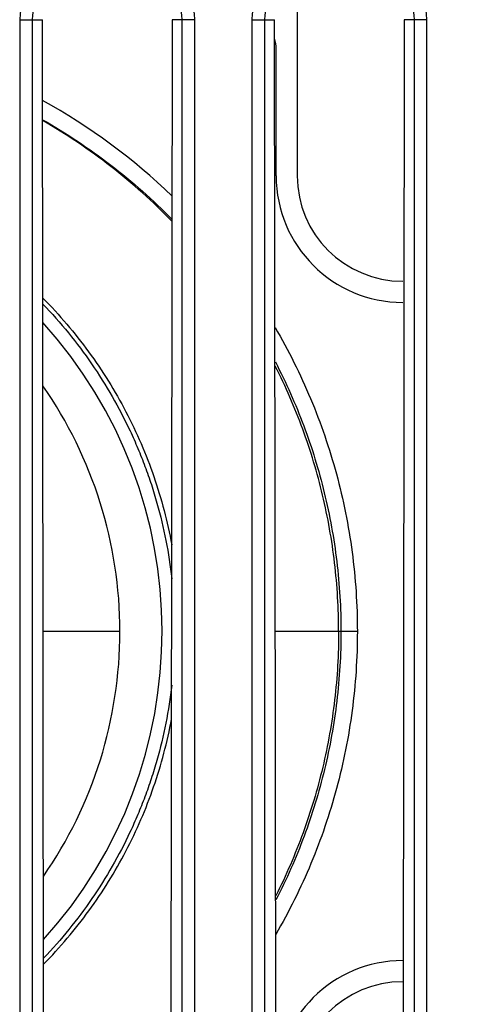
# Model space of a CAD drawing. Units: millimetres. Extents: x 0 to 559, y 0 to 432.
# Drawn here: x 100 to 101, y 88 to 90 of the extents above; entities that cross this region are included whole.
import ezdxf

# ---------------------------------------------------------------- set-up
doc = ezdxf.new("R2010")
doc.units = ezdxf.units.MM
doc.header["$LTSCALE"] = 30.734
doc.layers.add('BREP_WITH_VODXF_CONTINUOUS_LINE', color=7, linetype='CONTINUOUS')
doc.layers.add('DEF_DRAFT_ENTITY', color=7, linetype='CONTINUOUS')

msp = doc.modelspace()

# ---------------------------------------------------------------- linework, layer by layer
at = {"layer": 'BREP_WITH_VODXF_CONTINUOUS_LINE', "color": 7, "linetype": 'CONTINUOUS'}
for p, q in [((100.5112, 90.5421), (100.5112, 90.0941)), ((100.4612, 90.0941), (100.4612, 90.3941)), ((100.0913, 89.0141), (99.9092, 89.0141)), ((100.6148, 89.0141), (100.4592, 89.0141)), ((100.6536, 89.0141), (100.6148, 89.0141))]:
    msp.add_line(p, q, dxfattribs=at)
for centre, radius, start, end in [((100.3612, 90.3941), 0.1, 0, 15.3313), ((99.206, 89.0001), 1.4532, 46.0359, 61.1037), ((100.7612, 90.0941), 0.3, 180, 270), ((100.7612, 90.0941), 0.25, 180, 270), ((99.1012, 89.0141), 1.09, 317.9348, 42.1918), ((99.0714, 89.0142), 1.0199, 359.9962, 34.8025), ((99.0714, 89.014), 1.0199, 325.3152, 0.0039), ((100.7612, 87.9341), 0.3, 90, 180), ((100.7612, 87.9341), 0.25, 90, 180)]:
    msp.add_arc(centre, radius, start, end, dxfattribs=at)
for points, knots in [([(100.2149, 89.9861), (100.1697, 90.0327), (100.0726, 90.1198), (99.9644, 90.1926), (99.9081, 90.2251)], [0, 0, 0, 0, 0.499836, 1, 1, 1, 1]), ([(99.9082, 90.227), (99.9643, 90.1949), (100.0724, 90.123), (100.1696, 90.0369), (100.2149, 89.9907)], [0, 0, 0, 0, 0.500046, 1, 1, 1, 1]), ([(99.9089, 89.8043), (99.9285, 89.7845), (99.9662, 89.7434), (100.018, 89.6776), (100.0648, 89.6081), (100.1063, 89.5354), (100.1424, 89.4597), (100.1726, 89.3815), (100.1969, 89.3013), (100.2091, 89.2467), (100.2142, 89.2193)], [0, 0, 0, 0, 0.124853, 0.249764, 0.374725, 0.49972, 0.624739, 0.749789, 0.874878, 1, 1, 1, 1]), ([(99.9088, 89.7901), (99.9299, 89.7681), (99.9704, 89.7224), (100.0253, 89.649), (100.074, 89.5715), (100.1093, 89.5038), (100.1341, 89.448), (100.1509, 89.4055), (100.166, 89.3623), (100.1838, 89.3039), (100.2015, 89.2296), (100.2108, 89.1693), (100.2142, 89.139)], [0, 0, 0, 0, 0.124986, 0.249986, 0.374987, 0.499977, 0.562481, 0.624984, 0.687489, 0.749999, 0.875, 1, 1, 1, 1]), ([(100.4588, 89.7349), (100.4904, 89.6805), (100.5327, 89.5957), (100.5773, 89.478), (100.605, 89.3877), (100.6266, 89.2957), (100.6473, 89.1715), (100.6536, 89.077), (100.6536, 89.0141)], [0, 0, 0, 0, 0.249936, 0.374952, 0.499979, 0.62504, 0.750139, 1, 1, 1, 1]), ([(100.6093, 89.0141), (100.6093, 89.0684), (100.6029, 89.1772), (100.5791, 89.3113), (100.5508, 89.4163), (100.525, 89.4938), (100.4947, 89.5696), (100.4716, 89.6188), (100.4593, 89.6431)], [0, 0, 0, 0, 0.249871, 0.499801, 0.624834, 0.749873, 0.874924, 1, 1, 1, 1]), ([(100.4594, 89.6531), (100.4721, 89.6285), (100.496, 89.5786), (100.5274, 89.5018), (100.5541, 89.4232), (100.5834, 89.3164), (100.6081, 89.1801), (100.6148, 89.0694), (100.6148, 89.0141)], [0, 0, 0, 0, 0.125018, 0.250039, 0.375072, 0.500118, 0.750096, 1, 1, 1, 1]), ([(100.6536, 89.0141), (100.6536, 88.9515), (100.6473, 88.8573), (100.6268, 88.7336), (100.5982, 88.6114), (100.5475, 88.4627), (100.4917, 88.35), (100.4602, 88.2958)], [0, 0, 0, 0, 0.249896, 0.375013, 0.500092, 0.750032, 1, 1, 1, 1]), ([(100.6093, 89.0141), (100.6093, 88.96), (100.6029, 88.8517), (100.5793, 88.7182), (100.5513, 88.6136), (100.5257, 88.5365), (100.4957, 88.461), (100.4728, 88.4119), (100.4606, 88.3877)], [0, 0, 0, 0, 0.249872, 0.499803, 0.624835, 0.749875, 0.874925, 1, 1, 1, 1]), ([(100.6148, 89.0141), (100.6148, 88.9591), (100.6082, 88.8489), (100.5837, 88.7131), (100.5547, 88.6068), (100.5282, 88.5285), (100.4971, 88.4519), (100.4733, 88.4022), (100.4607, 88.3777)], [0, 0, 0, 0, 0.249906, 0.499884, 0.624929, 0.749962, 0.874982, 1, 1, 1, 1]), ([(100.2139, 88.8869), (100.2104, 88.8567), (100.2011, 88.7968), (100.1834, 88.723), (100.1657, 88.6651), (100.1507, 88.6222), (100.1339, 88.5799), (100.1093, 88.5245), (100.0743, 88.4572), (100.0259, 88.3802), (99.9715, 88.3072), (99.9314, 88.2617), (99.9104, 88.2398)], [0, 0, 0, 0, 0.125001, 0.250002, 0.312511, 0.375016, 0.437519, 0.500022, 0.625012, 0.750014, 0.875013, 1, 1, 1, 1]), ([(99.9105, 88.2256), (99.93, 88.2453), (99.9673, 88.2862), (100.0187, 88.3516), (100.0651, 88.4206), (100.1063, 88.4929), (100.1421, 88.568), (100.1722, 88.6456), (100.1964, 88.7252), (100.2086, 88.7794), (100.2137, 88.8066)], [0, 0, 0, 0, 0.124855, 0.249766, 0.374727, 0.499722, 0.624741, 0.74979, 0.874879, 1, 1, 1, 1])]:
    msp.add_open_spline(points, degree=3, knots=knots, dxfattribs=at)
at = {"layer": 'DEF_DRAFT_ENTITY', "color": 7, "linetype": 'CONTINUOUS'}
for p, q in [((99.854, 90.4641), (99.854, 87.6241)), ((99.854, 90.4641), (99.9077, 90.4641)), ((99.8837, 90.4641), (99.8837, 87.6241)), ((99.9107, 87.6241), (99.9077, 90.4641)), ((100.2147, 90.4641), (100.2117, 87.6241)), ((100.2684, 90.4641), (100.2147, 90.4641)), ((100.2387, 87.6241), (100.2387, 90.4641)), ((100.2684, 87.6241), (100.2684, 90.4641)), ((100.404, 90.4641), (100.404, 87.6241)), ((100.404, 90.4641), (100.4577, 90.4641)), ((100.4337, 90.4641), (100.4337, 87.6241)), ((100.4607, 87.6241), (100.4577, 90.4641)), ((100.7647, 90.4641), (100.7617, 87.6241)), ((100.8184, 90.4641), (100.7647, 90.4641)), ((100.7887, 87.6241), (100.7887, 90.4641)), ((100.8184, 87.6241), (100.8184, 90.4641))]:
    msp.add_line(p, q, dxfattribs=at)
for centre, radius, start, end in [((99.9912, 90.4641), 0.1372, 90, 180), ((100.1312, 90.4641), 0.1372, 0, 90), ((100.5412, 90.4641), 0.1372, 90, 180), ((100.6812, 90.4641), 0.1372, 0, 90), ((99.9912, 90.4641), 0.1075, 90, 180), ((100.1312, 90.4641), 0.1075, 0, 90), ((100.5412, 90.4641), 0.1075, 90, 180), ((100.6812, 90.4641), 0.1075, 0, 90)]:
    msp.add_arc(centre, radius, start, end, dxfattribs=at)
for points, knots in [([(100.9065, 79.3291), (100.6548, 83.2205), (100.8475, 91.0641), (102.4338, 98.748), (103.5591, 102.4817)], [0, 0, 0, 0, 0.499998, 1, 1, 1, 1]), ([(103.5687, 102.4788), (102.4435, 98.7457), (100.8575, 91.063), (100.6648, 83.2206), (100.9165, 79.3298)], [0, 0, 0, 0, 0.500002, 1, 1, 1, 1]), ([(103.5717, 102.4773), (102.4467, 98.7444), (100.8607, 91.0621), (100.668, 83.2201), (100.9197, 79.3294)], [0, 0, 0, 0, 0.500002, 1, 1, 1, 1]), ([(103.6193, 102.4621), (102.495, 98.732), (100.9103, 91.0555), (100.7178, 83.2194), (100.9692, 79.3317)], [0, 0, 0, 0, 0.500002, 1, 1, 1, 1]), ([(103.7065, 102.4358), (102.5838, 98.7109), (101.0013, 91.045), (100.809, 83.2199), (101.0601, 79.3376)], [0, 0, 0, 0, 0.500002, 1, 1, 1, 1]), ([(103.7136, 102.4247), (102.5911, 98.7002), (101.0088, 91.0352), (100.8165, 83.2109), (101.0676, 79.3291)], [0, 0, 0, 0, 0.500002, 1, 1, 1, 1])]:
    msp.add_open_spline(points, degree=3, knots=knots, dxfattribs=at)

doc.saveas('drawing.dxf')
